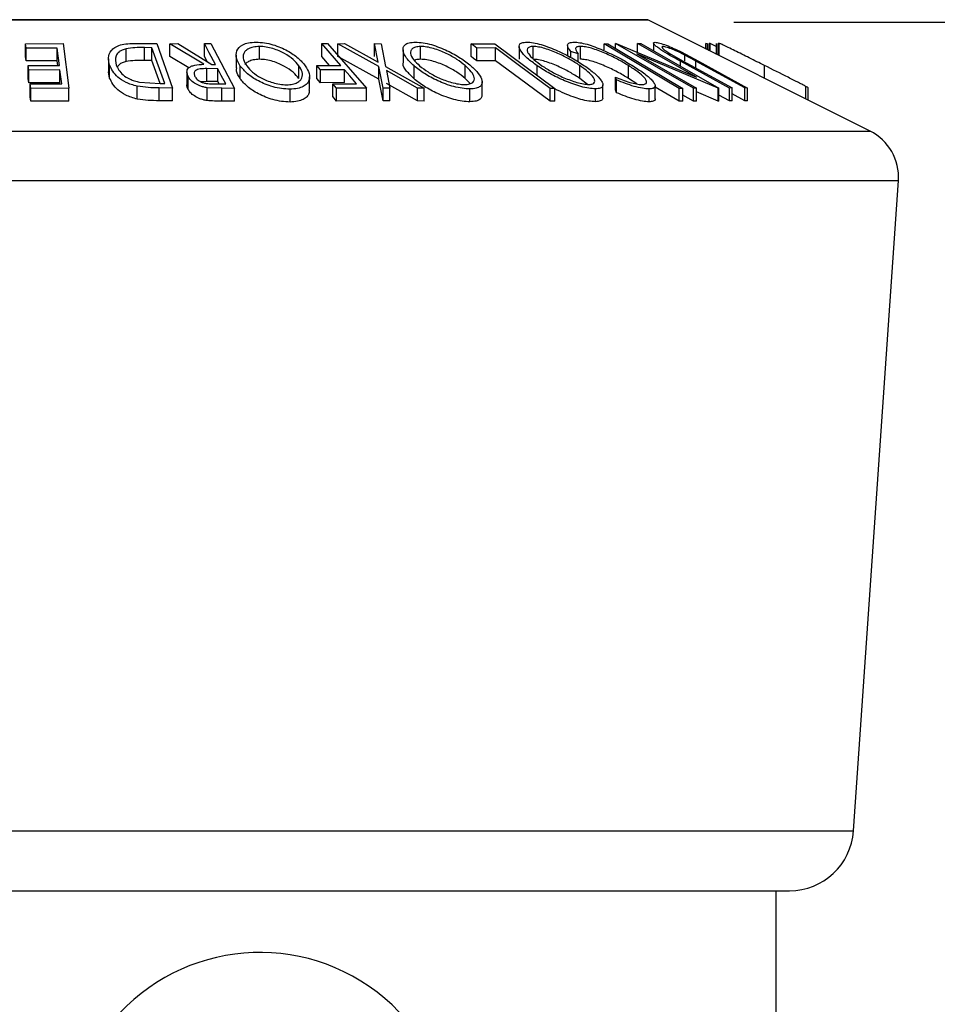
# Model space of a CAD drawing. Extents: x 5 to 292, y 5 to 205.
# Drawn here: x 50 to 55, y 168 to 173 of the extents above; entities that cross this region are included whole.
import ezdxf

# ---------------------------------------------------------------- set-up
doc = ezdxf.new("R2010")
doc.units = 0
doc.layers.get('0').update_dxf_attribs({"linetype": 'CONTINUOUS'})
doc.styles.add('SLDTEXTSTYLE0', font='TXT', dxfattribs={"width": 0.75})
doc.dimstyles.new('SLDDIMSTYLE1', dxfattribs={"dimtxt": 3.5, "dimasz": 3, "dimexe": 0, "dimexo": 0.0625, "dimgap": 0.875, "dimtad": 1, "dimdec": 0, "dimlfac": 7, "dimrnd": 1e-09, "dimzin": 12, "dimtxsty": 'SLDTEXTSTYLE0', "dimsah": 1, "dimcen": 0.09, "dimazin": 3, "dimtfac": 1, "dimtdec": 0, "dimtofl": 0, "dimtmove": 0, "dimatfit": 3, "dimtolj": 1, "dimtzin": 12})

# ---------------------------------------------------------------- blocks, each defined once
blk = doc.blocks.new('_D_1')
at = {"color": 7, "linetype": 'CONTINUOUS'}
for p, q in [((54.1409, 173.1077), (87.2485, 173.1077)), ((86.2485, 173.1077), (86.2485, 146.8594)), ((78.0276, 146.8594), (87.2485, 146.8594))]:
    blk.add_line(p, q, dxfattribs=at)
for points in [[(86.2485, 173.1077), (85.7985, 170.1077), (86.6985, 170.1077)], [(86.2485, 146.8594), (86.6985, 149.8594), (85.7985, 149.8594)]]:
    blk.add_solid(points, dxfattribs=at)
at = {"color": 7, "linetype": 'CONTINUOUS', "insert": (81.7367, 156.1044), "char_height": 3.5, "attachment_point": 1, "rotation": 90, "style": 'SLDTEXTSTYLE0'}
blk.add_mtext('184', dxfattribs=at)

msp = doc.modelspace()

# ---------------------------------------------------------------- linework, layer by layer
at = {"color": 7, "linetype": 'CONTINUOUS'}
for p, q in [((53.6552, 173.122), (46.4838, 173.122)), ((50.0695, 173.1205), (53.6616, 173.1205)), ((54.8991, 172.5017), (53.6616, 173.1205)), ((50.1995, 172.9882), (50.4098, 172.9886)), ((50.2026, 172.9637), (50.1995, 172.9882)), ((50.1995, 172.9168), (50.1995, 172.9882)), ((50.3759, 172.9644), (50.2026, 172.9637)), ((50.2026, 172.8923), (50.2026, 172.9637)), ((50.3759, 172.893), (50.3759, 172.9644)), ((50.4098, 172.9886), (50.441, 172.74)), ((50.814, 172.9903), (50.9292, 172.9889)), ((50.9029, 172.9661), (50.861, 172.9666)), ((50.861, 172.8952), (50.861, 172.9666)), ((50.9744, 172.7661), (50.9029, 172.9661)), ((50.9029, 172.8947), (50.9029, 172.9661)), ((50.9292, 172.9889), (51.0178, 172.7416)), ((51.0031, 172.9885), (51.0472, 172.9891)), ((51.1923, 172.8736), (51.0031, 172.9885)), ((51.0031, 172.9171), (51.0031, 172.9885)), ((51.0472, 172.9891), (51.2361, 172.8734)), ((51.1953, 172.9892), (51.2308, 172.9888)), ((51.1953, 172.9178), (51.1953, 172.9892)), ((51.2308, 172.9888), (51.3624, 172.7394)), ((51.5005, 172.9017), (51.5005, 172.9731)), ((51.8476, 172.9888), (51.8804, 172.9886)), ((51.8476, 172.9174), (51.8476, 172.9888)), ((51.8804, 172.9886), (52.096, 172.7409)), ((51.9375, 172.9884), (51.9748, 172.989)), ((52.1656, 172.8619), (51.9375, 172.9884)), ((51.9375, 172.9169), (51.9375, 172.9884)), ((51.9748, 172.989), (52.1608, 172.8856)), ((52.1608, 172.8856), (52.1407, 172.989)), ((52.1407, 172.989), (52.178, 172.9883)), ((52.1407, 172.9175), (52.1407, 172.989)), ((52.178, 172.9883), (52.2033, 172.8619)), ((52.3978, 172.9017), (52.3978, 172.9731)), ((52.6786, 172.9882), (52.8106, 172.9885)), ((52.6786, 172.9168), (52.6786, 172.9882)), ((52.8154, 172.9647), (52.7108, 172.9642)), ((52.7108, 172.8927), (52.7108, 172.9642)), ((52.8106, 172.9885), (53.1452, 172.7395)), ((52.8154, 172.8933), (52.8154, 172.9647)), ((52.9459, 172.9732), (52.9459, 172.9018)), ((53.024, 172.9019), (53.024, 172.9733)), ((53.2157, 172.9785), (53.2157, 172.9208)), ((53.2873, 172.9021), (53.2873, 172.9735)), ((53.4188, 172.9882), (53.4389, 172.9882)), ((53.4188, 172.9539), (53.4188, 172.9882)), ((53.4818, 172.9888), (53.4859, 172.989)), ((53.4818, 172.9626), (53.4818, 172.9888)), ((53.9155, 172.7403), (53.4818, 172.9888)), ((53.4859, 172.989), (53.9326, 172.8016)), ((53.9326, 172.8016), (53.6048, 172.9895)), ((53.6048, 172.9895), (53.6234, 172.9889)), ((53.6048, 172.9391), (53.6048, 172.9895)), ((53.6234, 172.9889), (54.0571, 172.7404)), ((53.6943, 172.9909), (53.6943, 172.9483)), ((53.7464, 172.9682), (53.7464, 172.9724)), ((53.9851, 172.9587), (53.9851, 172.9891)), ((53.9946, 172.9883), (53.9851, 172.9891)), ((53.9946, 172.954), (53.9946, 172.9883)), ((54.0088, 172.9895), (54.0034, 172.9889)), ((54.0034, 172.9496), (54.0034, 172.9889)), ((54.0088, 172.9469), (54.0088, 172.9895)), ((54.0426, 172.9724), (54.0088, 172.9895)), ((54.0434, 172.9296), (54.0434, 172.9891)), ((54.0446, 172.9889), (54.0434, 172.9891)), ((54.0446, 172.929), (54.0446, 172.9889)), ((54.0589, 172.9902), (54.0532, 172.9889)), ((54.0532, 172.9247), (54.0532, 172.9889)), ((54.0589, 172.9218), (54.0589, 172.9902)), ((50.2026, 172.8923), (50.1995, 172.9168)), ((50.7592, 172.889), (50.7592, 172.9604)), ((51.1074, 172.8537), (51.0031, 172.9171)), ((51.2104, 172.8892), (51.1953, 172.9178)), ((51.3714, 172.9251), (51.3714, 172.8536)), ((51.8913, 172.8672), (51.8476, 172.9174)), ((52.1656, 172.7904), (51.9375, 172.9169)), ((52.3002, 172.955), (52.3002, 172.8836)), ((53.2747, 172.9314), (53.2334, 172.9456)), ((53.2334, 172.912), (53.2334, 172.9456)), ((53.2747, 172.8873), (53.2747, 172.9314)), ((53.6013, 172.9311), (53.9333, 172.7408)), ((54.0531, 172.7405), (53.6013, 172.9311)), ((53.7903, 172.93), (53.8594, 172.8913)), ((53.8468, 172.943), (53.9447, 172.8908)), ((53.8685, 172.8923), (53.8685, 172.9244)), ((50.3759, 172.893), (50.2026, 172.8923)), ((50.2148, 172.8662), (50.3881, 172.8669)), ((50.2179, 172.8418), (50.2148, 172.8662)), ((50.2148, 172.7947), (50.2148, 172.8662)), ((50.3792, 172.8668), (50.3759, 172.893)), ((50.6609, 172.9035), (50.6609, 172.8321)), ((50.6672, 172.7967), (50.6672, 172.8681)), ((50.9029, 172.8947), (50.861, 172.8952)), ((50.9488, 172.7664), (50.9029, 172.8947)), ((51.2361, 172.8734), (51.2565, 172.8732)), ((51.3946, 172.7925), (51.3946, 172.864)), ((51.7206, 172.7945), (51.7206, 172.8659)), ((51.8204, 172.8669), (51.9533, 172.8674)), ((51.8416, 172.8424), (51.8204, 172.8669)), ((51.8204, 172.7955), (51.8204, 172.8669)), ((52.1899, 172.7409), (52.1656, 172.8619)), ((52.1656, 172.7904), (52.1656, 172.8619)), ((52.2033, 172.8619), (52.4173, 172.7409)), ((52.3611, 172.7931), (52.3611, 172.8646)), ((52.6464, 172.7951), (52.6464, 172.8666)), ((52.8154, 172.8933), (52.7108, 172.8927)), ((53.0472, 172.8124), (53.0472, 172.8649)), ((53.2834, 172.7953), (53.2834, 172.8668)), ((53.5553, 172.7949), (53.5553, 172.8663)), ((54.117, 172.7413), (53.8443, 172.8908)), ((53.8443, 172.8623), (53.8443, 172.8908)), ((53.8594, 172.8913), (54.1321, 172.7418)), ((54.2022, 172.7418), (53.9295, 172.8912)), ((53.9295, 172.8528), (53.9295, 172.8912)), ((53.9447, 172.8908), (54.2174, 172.7413)), ((54.3107, 172.7959), (54.3107, 172.8673)), ((50.3912, 172.8425), (50.2179, 172.8418)), ((50.2179, 172.7704), (50.2179, 172.8418)), ((50.4009, 172.7648), (50.3912, 172.8425)), ((50.3912, 172.7711), (50.3912, 172.8425)), ((50.6672, 172.7967), (50.662, 172.8321)), ((51.0977, 172.831), (51.0977, 172.7596)), ((51.1047, 172.7341), (51.1047, 172.8056)), ((51.2692, 172.849), (51.2078, 172.8496)), ((51.2078, 172.7782), (51.2078, 172.8496)), ((51.2692, 172.7776), (51.2692, 172.849)), ((51.7798, 172.7328), (51.7798, 172.8043)), ((51.9746, 172.843), (51.8416, 172.8424)), ((51.8416, 172.771), (51.8416, 172.8424)), ((51.9746, 172.7715), (51.9746, 172.843)), ((52.38, 172.7414), (52.2077, 172.8385)), ((52.2077, 172.8385), (52.2268, 172.7414)), ((53.4881, 172.7869), (53.4815, 172.8025)), ((53.4815, 172.7311), (53.4815, 172.8025)), ((50.2179, 172.7704), (50.2148, 172.7947)), ((50.3912, 172.7711), (50.2179, 172.7704)), ((50.2261, 172.7641), (50.4009, 172.7648)), ((50.2291, 172.7396), (50.2261, 172.7641)), ((50.2261, 172.6926), (50.2261, 172.7641)), ((50.8214, 172.6801), (50.8214, 172.7515)), ((50.8342, 172.7739), (50.9488, 172.7664)), ((50.9488, 172.7664), (50.9744, 172.7661)), ((51.2078, 172.7782), (51.1756, 172.7765)), ((51.2692, 172.7776), (51.2078, 172.7782)), ((51.2513, 172.7645), (51.3139, 172.7642)), ((51.2762, 172.7644), (51.2692, 172.7776)), ((51.8416, 172.771), (51.8204, 172.7955)), ((51.9746, 172.7715), (51.8416, 172.771)), ((51.9091, 172.765), (52.042, 172.7655)), ((51.9091, 172.6936), (51.9091, 172.765)), ((51.9303, 172.7406), (51.9091, 172.765)), ((52.1899, 172.6695), (52.1656, 172.7904)), ((52.38, 172.67), (52.2077, 172.767)), ((52.6741, 172.7664), (52.6464, 172.7951)), ((52.74, 172.7041), (52.74, 172.7755)), ((53.3271, 172.762), (53.2834, 172.7953)), ((53.4121, 172.688), (53.4121, 172.7594)), ((53.4881, 172.7155), (53.4881, 172.7869)), ((53.6004, 172.7641), (53.5553, 172.7949)), ((53.7034, 172.6819), (53.7034, 172.7533)), ((53.8369, 172.6678), (53.7034, 172.7473)), ((54.5421, 172.6802), (54.5421, 172.7501)), ((50.2291, 172.6681), (50.2261, 172.6926)), ((50.441, 172.74), (50.2291, 172.7396)), ((50.2291, 172.6681), (50.2291, 172.7396)), ((50.441, 172.6685), (50.441, 172.74)), ((51.0178, 172.7416), (50.9426, 172.7425)), ((50.9426, 172.6711), (50.9426, 172.7425)), ((51.0178, 172.6701), (51.0178, 172.7416)), ((51.2915, 172.74), (51.2094, 172.7434)), ((51.2094, 172.672), (51.2094, 172.7434)), ((51.3624, 172.7394), (51.2915, 172.74)), ((51.2915, 172.6686), (51.2915, 172.74)), ((51.3624, 172.668), (51.3624, 172.7394)), ((51.6711, 172.6638), (51.6711, 172.7352)), ((51.9303, 172.6692), (51.9091, 172.6936)), ((52.096, 172.7409), (51.9303, 172.7406)), ((51.9303, 172.6692), (51.9303, 172.7406)), ((52.096, 172.6695), (52.096, 172.7409)), ((52.2268, 172.7414), (52.1899, 172.7409)), ((52.1899, 172.6695), (52.1899, 172.7409)), ((52.2268, 172.67), (52.2268, 172.7414)), ((52.4173, 172.7409), (52.38, 172.7414)), ((52.38, 172.67), (52.38, 172.7414)), ((52.4173, 172.6694), (52.4173, 172.7409)), ((52.6726, 172.6651), (52.6726, 172.7365)), ((53.1178, 172.6683), (53.1178, 172.7397)), ((53.1452, 172.7395), (53.1178, 172.7397)), ((53.1452, 172.6681), (53.1452, 172.7395)), ((53.3714, 172.6655), (53.3714, 172.737)), ((53.4881, 172.7155), (53.4815, 172.7311)), ((53.669, 172.6651), (53.669, 172.7365)), ((53.8369, 172.6678), (53.8369, 172.7392)), ((53.8569, 172.7392), (53.8369, 172.7392)), ((53.8569, 172.6678), (53.8569, 172.7392)), ((53.9155, 172.6689), (53.8569, 172.7024)), ((53.9333, 172.7408), (53.9155, 172.7403)), ((53.9155, 172.6689), (53.9155, 172.7403)), ((53.9333, 172.6694), (53.9333, 172.7408)), ((54.0531, 172.6691), (53.9333, 172.7197)), ((54.0571, 172.7404), (54.0531, 172.7405)), ((54.0531, 172.6691), (54.0531, 172.7405)), ((54.0571, 172.669), (54.0571, 172.7404)), ((54.117, 172.6699), (54.0571, 172.7027)), ((54.1321, 172.7418), (54.117, 172.7413)), ((54.117, 172.6699), (54.117, 172.7413)), ((54.1321, 172.6704), (54.1321, 172.7418)), ((54.2022, 172.6703), (54.1321, 172.7088)), ((54.2174, 172.7413), (54.2022, 172.7418)), ((54.2022, 172.6703), (54.2022, 172.7418)), ((54.2174, 172.6699), (54.2174, 172.7413)), ((54.555, 172.6738), (54.555, 172.7419)), ((50.441, 172.6685), (50.2291, 172.6681)), ((51.0178, 172.6701), (50.9426, 172.6711)), ((51.3624, 172.668), (51.2915, 172.6686)), ((52.096, 172.6695), (51.9303, 172.6692)), ((52.2268, 172.67), (52.1899, 172.6695)), ((52.4173, 172.6694), (52.38, 172.67)), ((53.1452, 172.6681), (53.1178, 172.6683)), ((53.8569, 172.6678), (53.8369, 172.6678)), ((53.9333, 172.6694), (53.9155, 172.6689)), ((54.0571, 172.669), (54.0531, 172.6691)), ((54.1321, 172.6704), (54.117, 172.6699)), ((54.2174, 172.6699), (54.2022, 172.6703)), ((50.0695, 172.5017), (54.8991, 172.5017)), ((50.0695, 172.2265), (55.0564, 172.2265)), ((54.8067, 168.6063), (55.0564, 172.2265)), ((50.0695, 168.6063), (54.8067, 168.6063)), ((50.0695, 168.2737), (54.4504, 168.2737)), ((54.3766, 157.5023), (54.3766, 168.2737))]:
    msp.add_line(p, q, dxfattribs=at)
at = {"color": 7, "linetype": 'CONTINUOUS', "flags": 128}
for points in [[(50.3881, 172.8669), (50.3813, 172.9215), (50.3759, 172.9644)], [(51.2565, 172.8732), (51.2222, 172.9382), (51.1953, 172.9892)], [(51.9533, 172.8674), (51.8941, 172.9354), (51.8476, 172.9888)], [(52.7108, 172.9642), (52.6928, 172.9776), (52.6786, 172.9882)], [(53.1178, 172.7397), (52.9485, 172.8657), (52.8154, 172.9647)], [(53.8369, 172.7392), (53.6028, 172.8787), (53.4188, 172.9882)], [(53.4389, 172.9882), (53.673, 172.8488), (53.8569, 172.7392)], [(52.7108, 172.8927), (52.6928, 172.9062), (52.6786, 172.9168)], [(53.1178, 172.6683), (52.9485, 172.7943), (52.8154, 172.8933)], [(51.3139, 172.7642), (51.2889, 172.8117), (51.2692, 172.849)], [(52.042, 172.7655), (52.0043, 172.8089), (51.9746, 172.843)]]:
    msp.add_lwpolyline(points, dxfattribs=at)
at = {"color": 7, "linetype": 'CONTINUOUS'}
for centre, radius, start, end in [((53.6552, 173.1077), 0.0143, 63.4349, 90), ((54.7713, 172.2462), 0.2857, 356.0548, 63.4349), ((54.4504, 168.6308), 0.3571, 270, 356.0548), ((51.5037, 166.8586), 1.0714, 322.5227, 142.5227)]:
    msp.add_arc(centre, radius, start, end, dxfattribs=at)
for points, knots in [([(50.6672, 172.8681), (50.6637, 172.8822), (50.6568, 172.9102), (50.6698, 172.9443), (50.6948, 172.9683), (50.7255, 172.9826), (50.7681, 172.9893), (50.7986, 172.99), (50.814, 172.9903)], [0, 0, 0, 0, 0.250441, 0.499241, 0.625495, 0.74979, 0.873895, 1, 1, 1, 1]), ([(50.861, 172.9666), (50.8432, 172.9668), (50.8079, 172.967), (50.7754, 172.9626), (50.7592, 172.9604)], [0, 0, 0, 0, 0.501716, 1, 1, 1, 1]), ([(51.3946, 172.864), (51.3861, 172.8784), (51.3694, 172.9073), (51.3713, 172.9489), (51.3955, 172.9794), (51.4387, 172.9946), (51.4677, 172.9964), (51.4822, 172.9973)], [0, 0, 0, 0, 0.2505189, 0.4989719, 0.7490692, 0.8742662, 1, 1, 1, 1]), ([(51.5005, 172.9731), (51.4887, 172.9722), (51.4653, 172.9706), (51.4398, 172.9609), (51.4221, 172.9483), (51.4093, 172.9282), (51.4095, 172.8998), (51.4232, 172.8764), (51.43, 172.8648)], [0, 0, 0, 0, 0.126073, 0.251721, 0.376531, 0.502073, 0.751541, 1, 1, 1, 1]), ([(51.4822, 172.9973), (51.4978, 172.9965), (51.5291, 172.9948), (51.577, 172.9837), (51.6196, 172.9677), (51.6694, 172.9431), (51.7201, 172.9084), (51.7442, 172.8796), (51.7563, 172.8652)], [0, 0, 0, 0, 0.125312, 0.249985, 0.375356, 0.500838, 0.749275, 1, 1, 1, 1]), ([(51.7206, 172.8659), (51.7109, 172.8776), (51.6916, 172.9008), (51.6432, 172.9342), (51.5897, 172.9586), (51.5384, 172.9709), (51.5131, 172.9724), (51.5005, 172.9731)], [0, 0, 0, 0, 0.250712, 0.499895, 0.749666, 0.874756, 1, 1, 1, 1]), ([(52.3611, 172.8646), (52.346, 172.879), (52.316, 172.9079), (52.2963, 172.9493), (52.3021, 172.9797), (52.3322, 172.9947), (52.3566, 172.9964), (52.3688, 172.9973)], [0, 0, 0, 0, 0.250668, 0.499176, 0.749288, 0.874335, 1, 1, 1, 1]), ([(52.3978, 172.9731), (52.3879, 172.9724), (52.3681, 172.9708), (52.3507, 172.9613), (52.3417, 172.9487), (52.3407, 172.9288), (52.356, 172.9003), (52.3803, 172.877), (52.3924, 172.8653)], [0, 0, 0, 0, 0.1260552, 0.2516898, 0.3763997, 0.5019505, 0.7514393, 1, 1, 1, 1]), ([(52.3688, 172.9973), (52.3829, 172.9965), (52.4109, 172.9948), (52.4584, 172.9839), (52.5039, 172.968), (52.5604, 172.9435), (52.6231, 172.9089), (52.6596, 172.8802), (52.6778, 172.8658)], [0, 0, 0, 0, 0.125238, 0.24986, 0.375193, 0.500778, 0.749395, 1, 1, 1, 1]), ([(52.6464, 172.8666), (52.6317, 172.8782), (52.6025, 172.9014), (52.5425, 172.9347), (52.4829, 172.9589), (52.4319, 172.971), (52.4092, 172.9724), (52.3978, 172.9731)], [0, 0, 0, 0, 0.250683, 0.499891, 0.749672, 0.874748, 1, 1, 1, 1]), ([(53.0472, 172.8649), (53.0274, 172.8794), (52.9879, 172.9081), (52.951, 172.9495), (52.9411, 172.9798), (52.9586, 172.9948), (52.9781, 172.9966), (52.9878, 172.9974)], [0, 0, 0, 0, 0.250745, 0.499342, 0.749558, 0.874602, 1, 1, 1, 1]), ([(52.9878, 172.9974), (53, 172.9966), (53.0241, 172.9949), (53.069, 172.9839), (53.1146, 172.968), (53.1734, 172.9436), (53.2425, 172.909), (53.2871, 172.8804), (53.3095, 172.866)], [0, 0, 0, 0, 0.1254441, 0.2502341, 0.3756306, 0.5010887, 0.7494995, 1, 1, 1, 1]), ([(53.024, 172.9733), (53.0162, 172.9725), (53.0007, 172.9708), (52.991, 172.9613), (52.9897, 172.9488), (52.9985, 172.9289), (53.0252, 172.9006), (53.0571, 172.8773), (53.073, 172.8657)], [0, 0, 0, 0, 0.126074, 0.251736, 0.376593, 0.502153, 0.751563, 1, 1, 1, 1]), ([(53.2834, 172.8668), (53.2654, 172.8784), (53.2295, 172.9015), (53.1632, 172.9348), (53.1018, 172.9589), (53.0534, 172.9711), (53.0338, 172.9726), (53.024, 172.9733)], [0, 0, 0, 0, 0.250688, 0.499892, 0.749668, 0.87476, 1, 1, 1, 1]), ([(53.2334, 172.9456), (53.2281, 172.9524), (53.2176, 172.9659), (53.2136, 172.9828), (53.2236, 172.9945), (53.2418, 172.9962), (53.251, 172.997)], [0, 0, 0, 0, 0.2497549, 0.4986537, 0.7485875, 1, 1, 1, 1]), ([(53.251, 172.997), (53.2614, 172.9965), (53.2821, 172.9955), (53.3236, 172.9857), (53.3681, 172.9709), (53.3975, 172.9587), (53.4123, 172.9525)], [0, 0, 0, 0, 0.250551, 0.500437, 0.749718, 1, 1, 1, 1]), ([(53.2873, 172.9735), (53.2799, 172.9729), (53.2651, 172.9715), (53.2562, 172.9581), (53.2673, 172.9421), (53.2747, 172.9314)], [0, 0, 0, 0, 0.250122, 0.500672, 1, 1, 1, 1]), ([(53.5553, 172.8663), (53.5352, 172.8782), (53.4954, 172.902), (53.436, 172.9306), (53.3866, 172.9506), (53.3492, 172.9634), (53.3141, 172.9718), (53.2962, 172.9729), (53.2873, 172.9735)], [0, 0, 0, 0, 0.250037, 0.497878, 0.623252, 0.748888, 0.874214, 1, 1, 1, 1]), ([(53.8443, 172.8908), (53.8042, 172.9128), (53.754, 172.9403), (53.7124, 172.9703), (53.6973, 172.9836), (53.6917, 172.9937), (53.6989, 172.9952), (53.7026, 172.996)], [0, 0, 0, 0, 0.498787, 0.624318, 0.749614, 0.87438, 1, 1, 1, 1]), ([(53.7026, 172.996), (53.706, 172.9958), (53.7128, 172.9955), (53.7326, 172.991), (53.7642, 172.9804), (53.8061, 172.9628), (53.8332, 172.9496), (53.8468, 172.943)], [0, 0, 0, 0, 0.125263, 0.250078, 0.499845, 0.749673, 1, 1, 1, 1]), ([(53.7464, 172.9724), (53.7445, 172.9722), (53.7407, 172.9718), (53.7404, 172.9673), (53.7482, 172.9583), (53.7665, 172.9447), (53.7824, 172.9349), (53.7903, 172.93)], [0, 0, 0, 0, 0.125368, 0.250769, 0.500274, 0.749532, 1, 1, 1, 1]), ([(53.8685, 172.9244), (53.8577, 172.9299), (53.8363, 172.941), (53.8012, 172.9569), (53.7742, 172.9665), (53.7555, 172.9717), (53.7495, 172.9722), (53.7464, 172.9724)], [0, 0, 0, 0, 0.249768, 0.498408, 0.747943, 0.873718, 1, 1, 1, 1]), ([(54.3107, 172.8673), (54.2826, 172.8813), (54.2264, 172.9094), (54.1577, 172.9437), (54.1086, 172.9679), (54.0787, 172.9823), (54.0632, 172.9893), (54.0604, 172.9899), (54.0589, 172.9902)], [0, 0, 0, 0, 0.250047, 0.498559, 0.624544, 0.748897, 0.873522, 1, 1, 1, 1]), ([(50.7592, 172.9604), (50.7517, 172.9582), (50.7369, 172.9536), (50.7154, 172.9406), (50.6942, 172.9128), (50.7, 172.8866), (50.7038, 172.8691)], [0, 0, 0, 0, 0.125301, 0.250449, 0.500437, 1, 1, 1, 1]), ([(53.4123, 172.9525), (53.4433, 172.9383), (53.5054, 172.9097), (53.5565, 172.8788), (53.5821, 172.8634)], [0, 0, 0, 0, 0.4995871, 1, 1, 1, 1]), ([(53.9295, 172.8912), (53.9286, 172.8917), (53.9185, 172.8972), (53.8984, 172.9083), (53.8787, 172.9188), (53.8685, 172.9244)], [0, 0, 0, 0, 0.042756, 0.500099, 1, 1, 1, 1]), ([(50.8214, 172.7515), (50.81, 172.7546), (50.7873, 172.7606), (50.7484, 172.7772), (50.6951, 172.8119), (50.6784, 172.8457), (50.6672, 172.8681)], [0, 0, 0, 0, 0.125175, 0.249828, 0.500684, 1, 1, 1, 1]), ([(50.7038, 172.8691), (50.713, 172.8505), (50.7268, 172.8226), (50.7721, 172.7941), (50.8052, 172.7808), (50.8245, 172.7762), (50.8342, 172.7739)], [0, 0, 0, 0, 0.49892, 0.748921, 0.874702, 1, 1, 1, 1]), ([(50.7592, 172.889), (50.7518, 172.8867), (50.737, 172.8822), (50.7193, 172.8721), (50.7139, 172.8636), (50.711, 172.859)], [0, 0, 0, 0, 0.319337, 0.638285, 1, 1, 1, 1]), ([(50.861, 172.8952), (50.8432, 172.8953), (50.8079, 172.8956), (50.7754, 172.8912), (50.7592, 172.889)], [0, 0, 0, 0, 0.501716, 1, 1, 1, 1]), ([(51.1047, 172.8056), (51.1013, 172.8139), (51.0948, 172.8306), (51.1012, 172.8508), (51.1199, 172.863), (51.1477, 172.8714), (51.1744, 172.8727), (51.1923, 172.8736)], [0, 0, 0, 0, 0.251126, 0.499016, 0.622806, 0.746829, 1, 1, 1, 1]), ([(51.6711, 172.7352), (51.6554, 172.736), (51.6241, 172.7375), (51.5756, 172.7476), (51.5324, 172.7629), (51.4818, 172.7866), (51.4308, 172.8207), (51.4067, 172.8495), (51.3946, 172.864)], [0, 0, 0, 0, 0.125267, 0.2496637, 0.3748971, 0.5006121, 0.7491835, 1, 1, 1, 1]), ([(51.5005, 172.9017), (51.4887, 172.9008), (51.4652, 172.8992), (51.4401, 172.8894), (51.425, 172.8798), (51.421, 172.8729), (51.4199, 172.8711)], [0, 0, 0, 0, 0.298666, 0.596325, 0.891999, 1, 1, 1, 1]), ([(51.43, 172.8648), (51.4398, 172.8532), (51.4593, 172.83), (51.4993, 172.8024), (51.5403, 172.7832), (51.5754, 172.7712), (51.6139, 172.7621), (51.6394, 172.7605), (51.6521, 172.7597)], [0, 0, 0, 0, 0.249979, 0.499103, 0.624444, 0.749578, 0.875042, 1, 1, 1, 1]), ([(51.7206, 172.7945), (51.7109, 172.8062), (51.6916, 172.8294), (51.6432, 172.8628), (51.5897, 172.8872), (51.5384, 172.8995), (51.5131, 172.9009), (51.5005, 172.9017)], [0, 0, 0, 0, 0.250712, 0.499895, 0.749666, 0.874756, 1, 1, 1, 1]), ([(51.6521, 172.7597), (51.6638, 172.7604), (51.6873, 172.762), (51.7119, 172.7716), (51.7287, 172.7839), (51.7411, 172.8034), (51.7414, 172.8311), (51.7275, 172.8543), (51.7206, 172.8659)], [0, 0, 0, 0, 0.125654, 0.251107, 0.376162, 0.501628, 0.751215, 1, 1, 1, 1]), ([(51.7563, 172.8652), (51.7647, 172.8509), (51.7815, 172.8223), (51.7808, 172.7884), (51.7663, 172.7644), (51.746, 172.7491), (51.7146, 172.7378), (51.6856, 172.7361), (51.6711, 172.7352)], [0, 0, 0, 0, 0.249587, 0.497754, 0.623331, 0.748597, 0.874005, 1, 1, 1, 1]), ([(52.3611, 172.7931), (52.3466, 172.8074), (52.3178, 172.8359), (52.2967, 172.8682), (52.302, 172.8815), (52.3028, 172.8836)], [0, 0, 0, 0, 0.457923, 0.912686, 1, 1, 1, 1]), ([(52.6726, 172.7365), (52.6585, 172.7373), (52.6303, 172.7388), (52.5825, 172.7488), (52.5364, 172.7639), (52.479, 172.7874), (52.4159, 172.8214), (52.3794, 172.8501), (52.3611, 172.8646)], [0, 0, 0, 0, 0.125519, 0.250014, 0.37527, 0.501043, 0.749512, 1, 1, 1, 1]), ([(52.3978, 172.9017), (52.3874, 172.9012), (52.3734, 172.9005), (52.3658, 172.8962), (52.3639, 172.8951)], [0, 0, 0, 0, 0.742924, 1, 1, 1, 1]), ([(52.3924, 172.8653), (52.4071, 172.8538), (52.4366, 172.8307), (52.4866, 172.8031), (52.5329, 172.7841), (52.5701, 172.7721), (52.6087, 172.7631), (52.6317, 172.7615), (52.6432, 172.7608)], [0, 0, 0, 0, 0.249937, 0.499052, 0.624415, 0.749536, 0.875024, 1, 1, 1, 1]), ([(52.6464, 172.7951), (52.6317, 172.8068), (52.6025, 172.83), (52.5425, 172.8633), (52.4829, 172.8874), (52.4319, 172.8996), (52.4092, 172.901), (52.3978, 172.9017)], [0, 0, 0, 0, 0.250683, 0.499891, 0.749672, 0.874748, 1, 1, 1, 1]), ([(52.6432, 172.7608), (52.6529, 172.7616), (52.6724, 172.7633), (52.6889, 172.7727), (52.6972, 172.7848), (52.6978, 172.8041), (52.6827, 172.8319), (52.6585, 172.855), (52.6464, 172.8666)], [0, 0, 0, 0, 0.12601, 0.251591, 0.376141, 0.501653, 0.751236, 1, 1, 1, 1]), ([(52.6778, 172.8658), (52.6928, 172.8515), (52.7226, 172.823), (52.7403, 172.7891), (52.7402, 172.7653), (52.7306, 172.7501), (52.709, 172.7391), (52.6847, 172.7374), (52.6726, 172.7365)], [0, 0, 0, 0, 0.24975, 0.497901, 0.623505, 0.748873, 0.874203, 1, 1, 1, 1]), ([(53.2834, 172.7953), (53.2654, 172.8069), (53.2295, 172.8301), (53.1632, 172.8633), (53.1018, 172.8875), (53.0534, 172.8997), (53.0338, 172.9011), (53.024, 172.9019)], [0, 0, 0, 0, 0.250688, 0.499892, 0.749668, 0.87476, 1, 1, 1, 1]), ([(53.3714, 172.737), (53.3593, 172.7377), (53.3351, 172.7392), (53.2901, 172.7493), (53.244, 172.7644), (53.1843, 172.7879), (53.1145, 172.8218), (53.0697, 172.8505), (53.0472, 172.8649)], [0, 0, 0, 0, 0.1254122, 0.2499195, 0.3751591, 0.5007705, 0.7492563, 1, 1, 1, 1]), ([(53.073, 172.8657), (53.091, 172.8542), (53.1271, 172.8311), (53.1828, 172.8036), (53.231, 172.7846), (53.268, 172.7726), (53.3048, 172.7635), (53.3248, 172.762), (53.3347, 172.7612)], [0, 0, 0, 0, 0.249833, 0.499002, 0.624389, 0.749487, 0.875, 1, 1, 1, 1]), ([(53.3347, 172.7612), (53.3424, 172.762), (53.3578, 172.7636), (53.3666, 172.773), (53.3672, 172.7852), (53.3578, 172.8045), (53.3312, 172.8321), (53.2993, 172.8552), (53.2834, 172.8668)], [0, 0, 0, 0, 0.126034, 0.251609, 0.376103, 0.501613, 0.751226, 1, 1, 1, 1]), ([(53.5553, 172.7949), (53.5352, 172.8068), (53.4952, 172.8306), (53.4351, 172.8596), (53.3856, 172.8796), (53.3483, 172.8922), (53.314, 172.9004), (53.2962, 172.9015), (53.2873, 172.9021)], [0, 0, 0, 0, 0.25034, 0.499171, 0.631287, 0.749765, 0.87478, 1, 1, 1, 1]), ([(53.3095, 172.866), (53.3292, 172.8517), (53.3684, 172.8233), (53.4001, 172.7896), (53.4126, 172.7658), (53.4126, 172.7506), (53.4003, 172.7396), (53.3811, 172.7378), (53.3714, 172.737)], [0, 0, 0, 0, 0.249534, 0.497522, 0.623039, 0.748425, 0.873885, 1, 1, 1, 1]), ([(53.6295, 172.7609), (53.6361, 172.7617), (53.6493, 172.7632), (53.656, 172.7719), (53.6544, 172.7837), (53.6414, 172.8028), (53.6094, 172.8309), (53.5734, 172.8545), (53.5553, 172.8663)], [0, 0, 0, 0, 0.12388, 0.247594, 0.373227, 0.499462, 0.748564, 1, 1, 1, 1]), ([(53.5821, 172.8634), (53.6041, 172.8489), (53.648, 172.8203), (53.6857, 172.7865), (53.702, 172.7631), (53.7052, 172.7483), (53.6945, 172.7387), (53.6775, 172.7372), (53.669, 172.7365)], [0, 0, 0, 0, 0.2502427, 0.4981863, 0.6235928, 0.7491848, 0.8743353, 1, 1, 1, 1]), ([(54.5421, 172.7501), (54.5364, 172.7532), (54.5249, 172.7593), (54.4926, 172.7759), (54.4236, 172.8108), (54.3559, 172.8447), (54.3107, 172.8673)], [0, 0, 0, 0, 0.125118, 0.249897, 0.500276, 1, 1, 1, 1]), ([(51.2094, 172.7434), (51.2025, 172.7447), (51.1886, 172.7471), (51.1635, 172.7553), (51.1381, 172.7686), (51.1163, 172.7867), (51.1085, 172.7993), (51.1047, 172.8056)], [0, 0, 0, 0, 0.125061, 0.249972, 0.499735, 0.749521, 1, 1, 1, 1]), ([(51.2078, 172.8496), (51.1954, 172.8495), (51.1768, 172.8492), (51.1554, 172.8449), (51.145, 172.8388), (51.1393, 172.8314), (51.1363, 172.8205), (51.1396, 172.8117), (51.1418, 172.806)], [0, 0, 0, 0, 0.250721, 0.375968, 0.500965, 0.620152, 0.750135, 1, 1, 1, 1]), ([(51.1418, 172.806), (51.1456, 172.8004), (51.1513, 172.792), (51.1655, 172.7815), (51.1788, 172.7744), (51.1954, 172.7685), (51.2207, 172.7648), (51.239, 172.7646), (51.2513, 172.7645)], [0, 0, 0, 0, 0.248806, 0.373847, 0.499091, 0.624209, 0.749169, 1, 1, 1, 1]), ([(51.3946, 172.7925), (51.385, 172.8072), (51.3713, 172.8281), (51.3739, 172.8477), (51.3747, 172.8536)], [0, 0, 0, 0, 0.697181, 1, 1, 1, 1]), ([(53.4815, 172.8025), (53.4947, 172.7971), (53.521, 172.7862), (53.5615, 172.7724), (53.6, 172.7631), (53.6197, 172.7617), (53.6295, 172.7609)], [0, 0, 0, 0, 0.249356, 0.498432, 0.748914, 1, 1, 1, 1]), ([(50.8214, 172.6801), (50.8099, 172.6832), (50.787, 172.6893), (50.7481, 172.7059), (50.695, 172.7406), (50.6783, 172.7743), (50.6672, 172.7967)], [0, 0, 0, 0, 0.126309, 0.251782, 0.501536, 1, 1, 1, 1]), ([(50.9426, 172.7425), (50.9223, 172.7426), (50.8819, 172.743), (50.8415, 172.7487), (50.8214, 172.7515)], [0, 0, 0, 0, 0.502044, 1, 1, 1, 1]), ([(51.1047, 172.7341), (51.0996, 172.7428), (51.0945, 172.7515), (51.0978, 172.7594), (51.0979, 172.7596)], [0, 0, 0, 0, 0.9800185, 1, 1, 1, 1]), ([(51.6711, 172.6638), (51.6554, 172.6646), (51.624, 172.6661), (51.5764, 172.676), (51.533, 172.6912), (51.4821, 172.7149), (51.4307, 172.7494), (51.4066, 172.7782), (51.3946, 172.7925)], [0, 0, 0, 0, 0.125303, 0.250164, 0.368235, 0.501036, 0.75084, 1, 1, 1, 1]), ([(52.6726, 172.6651), (52.6585, 172.6659), (52.6303, 172.6673), (52.5833, 172.6772), (52.5371, 172.6922), (52.4795, 172.7157), (52.4157, 172.7501), (52.3793, 172.7788), (52.3611, 172.7931)], [0, 0, 0, 0, 0.125347, 0.250178, 0.368713, 0.501083, 0.750842, 1, 1, 1, 1]), ([(53.669, 172.7365), (53.6573, 172.7371), (53.6339, 172.7384), (53.5864, 172.7501), (53.5368, 172.7666), (53.5043, 172.7801), (53.4881, 172.7869)], [0, 0, 0, 0, 0.2496228, 0.4995178, 0.7492135, 1, 1, 1, 1]), ([(54.5542, 172.7419), (54.5545, 172.742), (54.5555, 172.7425), (54.5474, 172.7471), (54.5421, 172.7501)], [0, 0, 0, 0, 0.346017, 1, 1, 1, 1]), ([(51.2094, 172.672), (51.2025, 172.6732), (51.1886, 172.6757), (51.1635, 172.6838), (51.1381, 172.6972), (51.1163, 172.7153), (51.1085, 172.7278), (51.1047, 172.7341)], [0, 0, 0, 0, 0.125061, 0.249972, 0.499735, 0.749521, 1, 1, 1, 1]), ([(51.7767, 172.7328), (51.7773, 172.7254), (51.7786, 172.7111), (51.7658, 172.6929), (51.7459, 172.6775), (51.7144, 172.6664), (51.6855, 172.6647), (51.6711, 172.6638)], [0, 0, 0, 0, 0.21288, 0.410102, 0.606818, 0.803555, 1, 1, 1, 1]), ([(52.7389, 172.7041), (52.7391, 172.7007), (52.7395, 172.6913), (52.7302, 172.6787), (52.7089, 172.6677), (52.6847, 172.666), (52.6726, 172.6651)], [0, 0, 0, 0, 0.157442, 0.43851, 0.719369, 1, 1, 1, 1]), ([(53.3714, 172.6655), (53.3593, 172.6663), (53.3351, 172.6678), (53.2908, 172.6777), (53.2448, 172.6927), (53.1945, 172.712), (53.1628, 172.7283), (53.1452, 172.7373)], [0, 0, 0, 0, 0.1884934, 0.3761864, 0.5547986, 0.7533847, 1, 1, 1, 1]), ([(53.669, 172.6651), (53.6573, 172.6657), (53.6339, 172.667), (53.5864, 172.6787), (53.5368, 172.6952), (53.5043, 172.7087), (53.4881, 172.7155)], [0, 0, 0, 0, 0.2496228, 0.4995178, 0.7492135, 1, 1, 1, 1]), ([(50.9426, 172.6711), (50.9223, 172.6712), (50.8819, 172.6715), (50.8415, 172.6773), (50.8214, 172.6801)], [0, 0, 0, 0, 0.502044, 1, 1, 1, 1]), ([(51.2915, 172.6686), (51.278, 172.6686), (51.251, 172.6686), (51.2232, 172.6709), (51.2094, 172.672)], [0, 0, 0, 0, 0.501198, 1, 1, 1, 1]), ([(53.4108, 172.688), (53.411, 172.6851), (53.4116, 172.6771), (53.3999, 172.6682), (53.3809, 172.6664), (53.3714, 172.6655)], [0, 0, 0, 0, 0.216497, 0.608402, 1, 1, 1, 1]), ([(53.7022, 172.6819), (53.7026, 172.6805), (53.7041, 172.6741), (53.6939, 172.6675), (53.6773, 172.6659), (53.669, 172.6651)], [0, 0, 0, 0, 0.1271377, 0.5631499, 1, 1, 1, 1])]:
    msp.add_open_spline(points, degree=3, knots=knots, dxfattribs=at)

# ---------------------------------------------------------------- dimensions: what is measured, and where the dimension line sits
dim = msp.add_linear_dim(base=(86.2485, 146.8594), p1=(53.6409, 173.1077), p2=(77.5276, 146.8594), angle=90, dimstyle='SLDDIMSTYLE1', dxfattribs=at)
dim.commit()
dim.dimension.update_dxf_attribs({"geometry": '_D_1', "text_midpoint": (86.2485, 159.9836), "dimtype": 160})

doc.saveas('drawing.dxf')
